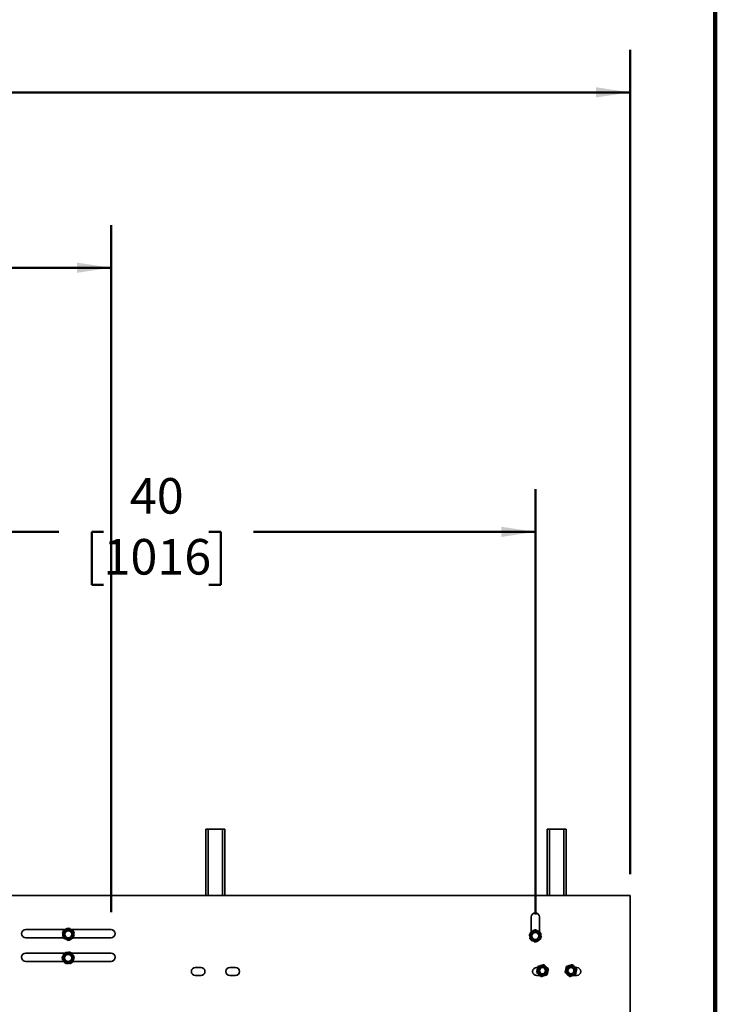
# Model space of a CAD drawing. Units: inches. Extents: x 0.1 to 8.4, y 0.1 to 10.9.
# Drawn here: x 6.4 to 8.4, y 3.9 to 6.7 of the extents above; entities that cross this region are included whole.
import ezdxf

# ---------------------------------------------------------------- set-up
doc = ezdxf.new("R2010")
doc.units = ezdxf.units.IN
doc.header["$MEASUREMENT"] = 0
doc.layers.add('WALL', color=7, linetype='Continuous', lineweight=50)
doc.styles.add('SLDTEXTSTYLE1', font='TXT', dxfattribs={"width": 0.605})
doc.dimstyles.new('SLDDIMSTYLE0', dxfattribs={"dimtxt": 0.101115, "dimasz": 0.1, "dimexe": 0, "dimexo": 0.0625, "dimgap": 0.025279, "dimtad": 0, "dimtih": 1, "dimtoh": 1, "dimdec": 6, "dimlfac": 18, "dimrnd": 1e-09, "dimzin": 12, "dimdsep": 46, "dimlunit": 5, "dimtxsty": 'SLDTEXTSTYLE1', "dimsah": 1, "dimcen": 0.09, "dimadec": 0, "dimazin": 3, "dimtfac": 1, "dimtdec": 3, "dimtofl": 0, "dimtmove": 0, "dimatfit": 3, "dimfxl": 0, "dimfrac": 2, "dimtolj": 1, "dimtzin": 12, "dimarcsym": 0})
doc.dimstyles.new('SLDDIMSTYLE1', dxfattribs={"dimtxt": 0.101115, "dimasz": 0.1, "dimexe": 0, "dimexo": 0.0625, "dimgap": 0.025279, "dimtad": 0, "dimtih": 1, "dimtoh": 1, "dimlfac": 18, "dimrnd": 1e-09, "dimzin": 12, "dimdsep": 46, "dimlunit": 5, "dimtxsty": 'SLDTEXTSTYLE1', "dimsah": 1, "dimcen": 0.09, "dimadec": 0, "dimazin": 3, "dimtfac": 1, "dimtdec": 3, "dimtofl": 0, "dimtmove": 0, "dimatfit": 3, "dimfxl": 0, "dimfrac": 2, "dimtolj": 1, "dimtzin": 12, "dimarcsym": 0})

# ---------------------------------------------------------------- blocks, each defined once
blk = doc.blocks.new('_D_2')
at = {"layer": 'WALL'}
for p, q in [((5.649, 3.7417), (5.649, 5.3701)), ((7.8712, 4.1236), (7.8712, 5.3701)), ((5.649, 5.2451), (6.4746, 5.2451)), ((6.6058, 5.2451), (6.5711, 5.2451)), ((6.5711, 5.2451), (6.5711, 5.0898)), ((6.9144, 5.2451), (6.9491, 5.2451)), ((6.9491, 5.2451), (6.9491, 5.0898)), ((7.8712, 5.2451), (7.0456, 5.2451)), ((6.5711, 5.0898), (6.6058, 5.0898)), ((6.9491, 5.0898), (6.9144, 5.0898))]:
    blk.add_line(p, q, dxfattribs=at)
for points in [[(5.649, 5.2451), (5.749, 5.2301), (5.749, 5.2601)], [(7.8712, 5.2451), (7.7712, 5.2601), (7.7712, 5.2301)]]:
    blk.add_solid(points, dxfattribs=at)
at = {"layer": 'WALL', "char_height": 0.10417, "attachment_point": 1, "style": 'SLDTEXTSTYLE1'}
for s, insert in [('40', (6.6829, 5.4026)), ('1016', (6.6058, 5.2241))]:
    blk.add_mtext(s, dxfattribs=dict(at, insert=insert))
blk = doc.blocks.new('_D_6')
at = {"layer": 'WALL'}
for p, q in [((3.149, 4.2417), (3.149, 6.6578)), ((8.149, 4.2417), (8.149, 6.6578)), ((3.149, 6.5328), (5.3635, 6.5328)), ((5.4947, 6.5328), (5.4599, 6.5328)), ((5.4599, 6.5328), (5.4599, 6.3775)), ((5.8033, 6.5328), (5.838, 6.5328)), ((5.838, 6.5328), (5.838, 6.3775)), ((8.149, 6.5328), (5.9345, 6.5328)), ((5.4599, 6.3775), (5.4947, 6.3775)), ((5.838, 6.3775), (5.8033, 6.3775))]:
    blk.add_line(p, q, dxfattribs=at)
for points in [[(3.149, 6.5328), (3.249, 6.5178), (3.249, 6.5478)], [(8.149, 6.5328), (8.049, 6.5478), (8.049, 6.5178)]]:
    blk.add_solid(points, dxfattribs=at)
at = {"layer": 'WALL', "char_height": 0.10417, "attachment_point": 1, "style": 'SLDTEXTSTYLE1'}
for s, insert in [('90', (5.5718, 6.6902)), ('2286', (5.4947, 6.5118))]:
    blk.add_mtext(s, dxfattribs=dict(at, insert=insert))
blk = doc.blocks.new('_D_8')
at = {"layer": 'WALL'}
for p, q in [((4.6648, 4.1303), (4.6648, 6.144)), ((6.6278, 4.1303), (6.6278, 6.144)), ((4.6648, 6.019), (5.3916, 6.019)), ((5.5305, 6.019), (5.4958, 6.019)), ((5.4958, 6.019), (5.4958, 5.8637)), ((5.762, 6.019), (5.7968, 6.019)), ((5.7968, 6.019), (5.7968, 5.8637)), ((6.6278, 6.019), (5.9009, 6.019)), ((5.4958, 5.8637), (5.5305, 5.8637)), ((5.7968, 5.8637), (5.762, 5.8637))]:
    blk.add_line(p, q, dxfattribs=at)
for points in [[(4.6648, 6.019), (4.7648, 6.004), (4.7648, 6.034)], [(6.6278, 6.019), (6.5278, 6.034), (6.5278, 6.004)]]:
    blk.add_solid(points, dxfattribs=at)
at = {"layer": 'WALL', "char_height": 0.10417, "attachment_point": 1, "style": 'SLDTEXTSTYLE1'}
for s, insert in [('35 3/8', (5.4534, 6.1764)), ('897', (5.5305, 5.998))]:
    blk.add_mtext(s, dxfattribs=dict(at, insert=insert))

msp = doc.modelspace()

# ---------------------------------------------------------------- linework, layer by layer
at = {"color": 7, "linetype": 'Continuous', "lineweight": 100}
msp.add_line((8.3984375, 0.0625), (8.3984375, 10.9375), dxfattribs=at)
at = {"color": 7, "linetype": 'Continuous', "lineweight": 35}
for p, q in [((6.90593192, 4.37360173), (6.90593192, 4.17915728)), ((6.90593192, 4.37360173), (6.91287637, 4.37360173)), ((6.91287637, 4.37360173), (6.95454303, 4.37360173)), ((6.95454303, 4.37360173), (6.96148748, 4.37360173)), ((6.96148748, 4.37360173), (6.96148748, 4.17915728)), ((7.90593192, 4.37360173), (7.90593192, 4.17915728)), ((7.90593192, 4.37360173), (7.91287637, 4.37360173)), ((7.91287637, 4.37360173), (7.95454303, 4.37360173)), ((7.95454303, 4.37360173), (7.96148748, 4.37360173)), ((7.96148748, 4.37360173), (7.96148748, 4.17915728)), ((8.14898748, 4.17915728), (3.14898748, 4.17915728)), ((8.14898748, 3.67915728), (8.14898748, 4.17915728)), ((7.85905692, 4.11665728), (7.85905692, 4.07228349)), ((7.88336248, 4.07429573), (7.88336248, 4.11665728)), ((6.49509315, 4.08002582), (6.37811659, 4.08002582)), ((6.48798129, 4.07628077), (6.48774487, 4.07353592)), ((6.488479, 4.07651367), (6.48798129, 4.07628077)), ((6.48855552, 4.07705783), (6.48810495, 4.07385394)), ((6.50521021, 4.08378502), (6.50221028, 4.08257328)), ((6.62779437, 4.08002582), (6.51002088, 4.08002582)), ((6.51897764, 4.07361107), (6.51671874, 4.07518823)), ((6.51936347, 4.07272524), (6.51681411, 4.07471739)), ((6.51893049, 4.07306359), (6.51897764, 4.07361107)), ((7.85601645, 4.0706829), (7.8558902, 4.06744996)), ((7.87094448, 4.07906178), (7.86857917, 4.07764919)), ((7.87191062, 4.07905005), (7.86904768, 4.07754292)), ((7.87142437, 4.07879408), (7.87094448, 4.07906178)), ((7.88710387, 4.06946887), (7.88436718, 4.07119469)), ((6.37811659, 4.05558138), (6.48894726, 4.05558138)), ((6.4860541, 4.05927085), (6.48860346, 4.0572787)), ((6.48648709, 4.0589325), (6.48643994, 4.05838502)), ((6.48643994, 4.05838502), (6.48869883, 4.05680786)), ((6.50020737, 4.04821106), (6.5032073, 4.0494228)), ((6.50194756, 4.05558138), (6.50347002, 4.05558138)), ((6.51686205, 4.05493826), (6.51731262, 4.05814215)), ((6.5169525, 4.05558138), (6.62779437, 4.05558138)), ((6.51715006, 4.05558138), (6.51743629, 4.05571532)), ((6.51743629, 4.05571532), (6.5176727, 4.05846016)), ((7.85531553, 4.05273458), (7.85805222, 4.05100876)), ((7.87050878, 4.0431534), (7.87337172, 4.04466053)), ((7.88640295, 4.05152055), (7.8865292, 4.05475349)), ((6.49295121, 4.01082395), (6.37811659, 4.01082395)), ((6.4925259, 4.01082395), (6.49215516, 4.01021682)), ((6.49445151, 4.01300747), (6.49261928, 4.01034085)), ((6.51235832, 4.01160038), (6.50913285, 4.01185383)), ((6.62779437, 4.01082395), (6.51272877, 4.01082395)), ((6.37811659, 3.9863795), (6.48992095, 3.9863795)), ((6.48451616, 3.99770731), (6.48422977, 3.99723833)), ((6.48422977, 3.99723833), (6.48554812, 3.99481924)), ((6.48427953, 3.99820326), (6.48567277, 3.99528319)), ((6.49201436, 3.98199196), (6.49523983, 3.98173851)), ((6.5014251, 3.9863795), (6.50294757, 3.9863795)), ((6.50992117, 3.98058487), (6.5117534, 3.98325149)), ((6.51549503, 3.9863795), (6.62779437, 3.9863795)), ((6.52009315, 3.99538908), (6.51869991, 3.99830915)), ((6.5201429, 3.99635401), (6.51882455, 3.9987731)), ((6.51985652, 3.99588503), (6.5201429, 3.99635401)), ((6.87454303, 3.96832395), (6.89176525, 3.96832395)), ((6.97565414, 3.96832395), (6.99287636, 3.96832395)), ((7.87454303, 3.96832395), (7.87812162, 3.96832395)), ((7.88655905, 3.96832395), (7.88688354, 3.96832395)), ((7.90202695, 3.96187513), (7.90234591, 3.96114891)), ((7.96507352, 3.96114899), (7.96539231, 3.96187486)), ((7.98053586, 3.96832395), (7.98086035, 3.96832395)), ((7.98866134, 3.96832395), (7.99287636, 3.96832395)), ((6.89176525, 3.94554617), (6.87454303, 3.94554617)), ((6.99287636, 3.94554617), (6.97565414, 3.94554617)), ((7.88413664, 3.94554617), (7.87454303, 3.94554617)), ((7.89720252, 3.95054617), (7.89752701, 3.95054617)), ((7.96989238, 3.95054617), (7.97021687, 3.95054617)), ((7.99287636, 3.94554617), (7.98313478, 3.94554617))]:
    msp.add_line(p, q, dxfattribs=at)
at = {"color": 8, "linetype": 'Continuous', "lineweight": 35}
for p, q in [((6.91287637, 4.37360173), (6.91287637, 4.17915728)), ((6.95454303, 4.37360173), (6.95454303, 4.17915728)), ((7.91287637, 4.37360173), (7.91287637, 4.17915728)), ((7.95454303, 4.37360173), (7.95454303, 4.17915728))]:
    msp.add_line(p, q, dxfattribs=at)
at = {"color": 7, "linetype": 'Continuous', "lineweight": 35}
for centre, radius in [((6.50270879, 4.06599804), 0.01416667), ((6.50270879, 4.06599804), 0.01044444), ((6.50270879, 4.06599804), 0.01041667), ((7.8712097, 4.06110173), 0.01416667), ((7.8712097, 4.06110173), 0.01044444), ((7.8712097, 4.06110173), 0.01041667), ((6.50218634, 3.99679617), 0.01416667), ((6.50218634, 3.99679617), 0.01044444), ((6.50218634, 3.99679617), 0.01041667), ((7.89204303, 3.95943506), 0.01416667), ((7.89204303, 3.95943506), 0.01044444), ((7.89204303, 3.95943506), 0.01027778), ((7.89204303, 3.95943506), 0.00888889), ((7.97537636, 3.95943506), 0.01416667), ((7.97537636, 3.95943506), 0.01044444), ((7.97537636, 3.95943506), 0.01027778), ((7.97537636, 3.95943506), 0.00888889)]:
    msp.add_circle(centre, radius, dxfattribs=at)
for centre, radius, start, end in [((7.8712097, 4.11665728), 0.01215278, 0, 180), ((6.37811659, 4.0678036), 0.01222222, 90, 270), ((6.62779437, 4.0678036), 0.01222222, 270, 90), ((6.37811659, 3.99860173), 0.01222222, 90, 270), ((6.62779437, 3.99860173), 0.01222222, 270, 90), ((6.87454303, 3.95693506), 0.01138889, 90, 270), ((6.89176525, 3.95693506), 0.01138889, 270, 90), ((6.97565414, 3.95693506), 0.01138889, 90, 270), ((6.99287636, 3.95693506), 0.01138889, 270, 90), ((7.87454303, 3.95693506), 0.01138889, 90, 270), ((7.99287636, 3.95693506), 0.01138889, 270, 90)]:
    msp.add_arc(centre, radius, start, end, dxfattribs=at)
for points, knots in [([(6.49914295, 4.08360255), (6.49797445, 4.08257055), (6.49561212, 4.08048417), (6.49211202, 4.07739293), (6.48876615, 4.0744379), (6.48671493, 4.07262629), (6.48567992, 4.07171219)], [0, 0, 0, 0, 0.2646046334, 0.5349471148, 0.7653427994, 1, 1, 1, 1]), ([(6.48567992, 4.07171219), (6.48598941, 4.07018425), (6.4866151, 4.06709524), (6.48754214, 4.06251845), (6.48842833, 4.05814332), (6.48897163, 4.05546109), (6.48924576, 4.05410768)], [0, 0, 0, 0, 0.2646032179, 0.5349441747, 0.7653412821, 1, 1, 1, 1]), ([(6.49441022, 4.07942267), (6.49374345, 4.07915335), (6.49175687, 4.07835092), (6.4898334, 4.07757399), (6.48855552, 4.07705783)], [0, 0, 0, 0, 0.3356380856, 1, 1, 1, 1]), ([(6.51617181, 4.0778884), (6.51469384, 4.07838435), (6.51170584, 4.07938699), (6.5072787, 4.08087254), (6.50304663, 4.08229264), (6.5004521, 4.08316325), (6.49914295, 4.08360255)], [0, 0, 0, 0, 0.2646032712, 0.5349442854, 0.7653413392, 1, 1, 1, 1]), ([(6.51018557, 4.07989712), (6.50961895, 4.0803399), (6.50793075, 4.08165911), (6.50629617, 4.08293642), (6.50521021, 4.08378502)], [0, 0, 0, 0, 0.3356339407, 1, 1, 1, 1]), ([(6.51973766, 4.0602839), (6.51942817, 4.06181184), (6.51880248, 4.06490084), (6.51787544, 4.06947763), (6.51698924, 4.07385276), (6.51644595, 4.076535), (6.51617181, 4.0778884)], [0, 0, 0, 0, 0.2646032179, 0.5349441747, 0.7653412821, 1, 1, 1, 1]), ([(6.51848414, 4.0664725), (6.51858428, 4.06718459), (6.51888265, 4.06930623), (6.51917154, 4.07136047), (6.51936347, 4.07272524)], [0, 0, 0, 0, 0.3356337786, 1, 1, 1, 1]), ([(7.86589242, 4.07825866), (7.86483358, 4.07711444), (7.86269292, 4.07480118), (7.85952126, 4.07137379), (7.85648935, 4.06809742), (7.85463061, 4.06608881), (7.85369272, 4.0650753)], [0, 0, 0, 0, 0.2646046334, 0.5349471148, 0.7653427994, 1, 1, 1, 1]), ([(7.8616038, 4.07362425), (7.86096748, 4.07328927), (7.85907162, 4.07229123), (7.85723598, 4.0713249), (7.85601645, 4.0706829)], [0, 0, 0, 0, 0.3356380856, 1, 1, 1, 1]), ([(7.8834094, 4.07428509), (7.88188906, 4.07462996), (7.87881541, 4.07532719), (7.87426138, 4.07636023), (7.869908, 4.07734776), (7.8672391, 4.07795318), (7.86589242, 4.07825866)], [0, 0, 0, 0, 0.2646032712, 0.5349442854, 0.7653413392, 1, 1, 1, 1]), ([(7.87725157, 4.07568193), (7.87664332, 4.07606551), (7.87483106, 4.07720836), (7.87307637, 4.0783149), (7.87191062, 4.07905005)], [0, 0, 0, 0, 0.3356339407, 1, 1, 1, 1]), ([(7.88872667, 4.05712815), (7.88826518, 4.05861724), (7.88733217, 4.06162772), (7.88594979, 4.06608815), (7.88462833, 4.07035204), (7.88381819, 4.07296609), (7.8834094, 4.07428509)], [0, 0, 0, 0, 0.2646032179, 0.5349441747, 0.7653412821, 1, 1, 1, 1]), ([(7.88685747, 4.06315941), (7.88688553, 4.06387796), (7.88696914, 4.06601885), (7.88705009, 4.06809172), (7.88710387, 4.06946887)], [0, 0, 0, 0, 0.3356337786, 1, 1, 1, 1]), ([(6.48693344, 4.06552359), (6.48683329, 4.0648115), (6.48653492, 4.06268986), (6.48624603, 4.06063562), (6.4860541, 4.05927085)], [0, 0, 0, 0, 0.33563377856, 1, 1, 1, 1]), ([(6.48924576, 4.05410768), (6.49072374, 4.05361174), (6.49371174, 4.0526091), (6.49813888, 4.05112354), (6.50237095, 4.04970345), (6.50496548, 4.04883283), (6.50627463, 4.04839354)], [0, 0, 0, 0, 0.2646032712, 0.5349442854, 0.7653413392, 1, 1, 1, 1]), ([(6.495232, 4.05209896), (6.49579862, 4.05165619), (6.49748683, 4.05033697), (6.49912141, 4.04905966), (6.50020737, 4.04821106)], [0, 0, 0, 0, 0.3356339407, 1, 1, 1, 1]), ([(6.50627463, 4.04839354), (6.50744312, 4.04942554), (6.50980545, 4.05151191), (6.51330555, 4.05460316), (6.51665142, 4.05755818), (6.51870265, 4.05936979), (6.51973766, 4.0602839)], [0, 0, 0, 0, 0.2646046334, 0.5349471148, 0.7653427994, 1, 1, 1, 1]), ([(6.51100735, 4.05257342), (6.51167412, 4.05284274), (6.5136607, 4.05364516), (6.51558417, 4.05442209), (6.51686205, 4.05493826)], [0, 0, 0, 0, 0.3356380856, 1, 1, 1, 1]), ([(7.85369272, 4.0650753), (7.85415422, 4.06358621), (7.85508723, 4.06057573), (7.8564696, 4.0561153), (7.85779107, 4.05185141), (7.85860121, 4.04923736), (7.85900999, 4.04791836)], [0, 0, 0, 0, 0.2646032179, 0.5349441747, 0.7653412821, 1, 1, 1, 1]), ([(7.85556193, 4.05904404), (7.85553387, 4.05832549), (7.85545026, 4.0561846), (7.85536931, 4.05411173), (7.85531553, 4.05273458)], [0, 0, 0, 0, 0.3356337786, 1, 1, 1, 1]), ([(7.85900999, 4.04791836), (7.86053034, 4.04757349), (7.86360398, 4.04687626), (7.86815802, 4.04584322), (7.8725114, 4.04485569), (7.87518029, 4.04425027), (7.87652697, 4.04394479)], [0, 0, 0, 0, 0.2646032712, 0.5349442854, 0.7653413392, 1, 1, 1, 1]), ([(7.86516782, 4.04652152), (7.86577608, 4.04613794), (7.86758833, 4.04499509), (7.86934302, 4.04388855), (7.87050878, 4.0431534)], [0, 0, 0, 0, 0.3356339407, 1, 1, 1, 1]), ([(7.87652697, 4.04394479), (7.87758582, 4.04508901), (7.87972647, 4.04740227), (7.88289814, 4.05082966), (7.88593004, 4.05410603), (7.88778879, 4.05611464), (7.88872667, 4.05712815)], [0, 0, 0, 0, 0.2646046334, 0.5349471148, 0.7653427994, 1, 1, 1, 1]), ([(7.88081559, 4.0485792), (7.88145192, 4.04891418), (7.88334778, 4.04991222), (7.88518342, 4.05087855), (7.88640295, 4.05152055)], [0, 0, 0, 0, 0.3356380856, 1, 1, 1, 1]), ([(6.50684656, 4.0141431), (6.50534044, 4.01374059), (6.50229555, 4.01292684), (6.49778414, 4.01172117), (6.49347152, 4.01056862), (6.49082762, 4.00986203), (6.48949356, 4.0095055)], [0, 0, 0, 0, 0.2646046334, 0.5349471148, 0.7653427994, 1, 1, 1, 1]), ([(6.50074637, 4.01251283), (6.50002947, 4.01256916), (6.49789354, 4.012737), (6.49582546, 4.0128995), (6.49445151, 4.01300747)], [0, 0, 0, 0, 0.3356380856, 1, 1, 1, 1]), ([(6.51953933, 4.00143377), (6.51843769, 4.00253684), (6.51621053, 4.00476691), (6.51291069, 4.00807106), (6.50975624, 4.01122963), (6.50782236, 4.01316603), (6.50684656, 4.0141431)], [0, 0, 0, 0, 0.2646032712, 0.5349442854, 0.7653413392, 1, 1, 1, 1]), ([(6.51507738, 4.00590154), (6.51476772, 4.00655055), (6.5138451, 4.00848424), (6.5129518, 4.01035651), (6.51235832, 4.01160038)], [0, 0, 0, 0, 0.3356339407, 1, 1, 1, 1]), ([(6.48785533, 4.00340745), (6.4874481, 4.00281477), (6.48623478, 4.00104892), (6.48506001, 3.99933916), (6.48427953, 3.99820326)], [0, 0, 0, 0, 0.3356337786, 1, 1, 1, 1]), ([(6.48949356, 4.0095055), (6.48908909, 4.00799992), (6.48827138, 4.00495611), (6.48705982, 4.00044628), (6.48590165, 3.99613517), (6.48519161, 3.99349218), (6.48483334, 3.99215857)], [0, 0, 0, 0, 0.2646032179, 0.5349441747, 0.7653412821, 1, 1, 1, 1]), ([(6.48483334, 3.99215857), (6.48593498, 3.9910555), (6.48816214, 3.98882543), (6.49146199, 3.98552128), (6.49461644, 3.98236271), (6.49655032, 3.98042631), (6.49752612, 3.97944924)], [0, 0, 0, 0, 0.2646032712, 0.5349442854, 0.7653413392, 1, 1, 1, 1]), ([(6.48929529, 3.9876908), (6.48960496, 3.98704179), (6.49052757, 3.98510809), (6.49142087, 3.98323583), (6.49201436, 3.98199196)], [0, 0, 0, 0, 0.3356339407, 1, 1, 1, 1]), ([(6.49752612, 3.97944924), (6.49903223, 3.97985175), (6.50207713, 3.9806655), (6.50658854, 3.98187117), (6.51090115, 3.98302372), (6.51354505, 3.98373031), (6.51487911, 3.98408683)], [0, 0, 0, 0, 0.2646046334, 0.5349471148, 0.7653427994, 1, 1, 1, 1]), ([(6.51487911, 3.98408683), (6.51528358, 3.98559242), (6.5161013, 3.98863623), (6.51731285, 3.99314605), (6.51847103, 3.99745717), (6.51918106, 4.00010016), (6.51953933, 4.00143377)], [0, 0, 0, 0, 0.26460321785, 0.53494417472, 0.76534128206, 1, 1, 1, 1]), ([(6.51651734, 3.99018489), (6.51692457, 3.99077757), (6.51813789, 3.99254342), (6.51931267, 3.99425318), (6.52009315, 3.99538908)], [0, 0, 0, 0, 0.33563377856, 1, 1, 1, 1]), ([(6.5036263, 3.98107951), (6.5043432, 3.98102318), (6.50647913, 3.98085534), (6.50854721, 3.98069284), (6.50992117, 3.98058487)], [0, 0, 0, 0, 0.33563808561, 1, 1, 1, 1]), ([(7.87888742, 3.97166468), (7.87853909, 3.97014513), (7.87783488, 3.96707307), (7.87679149, 3.9625214), (7.87579408, 3.95817028), (7.8751826, 3.95550276), (7.87487406, 3.95415678)], [0, 0, 0, 0, 0.2646032179, 0.5349441747, 0.7653412821, 1, 1, 1, 1]), ([(7.87487406, 3.95415678), (7.87601588, 3.95309533), (7.87832426, 3.95094943), (7.88174444, 3.94776999), (7.88501391, 3.94473065), (7.8870183, 3.94286734), (7.88802967, 3.94192715)], [0, 0, 0, 0, 0.2646046334, 0.5349471148, 0.7653427994, 1, 1, 1, 1]), ([(7.89605639, 3.97694296), (7.89456625, 3.97648485), (7.89155367, 3.97555868), (7.88709011, 3.97418645), (7.88282322, 3.97287467), (7.88020735, 3.97207047), (7.87888742, 3.97166468)], [0, 0, 0, 0, 0.2646032712, 0.5349442854, 0.7653413392, 1, 1, 1, 1]), ([(7.909212, 3.96471334), (7.90807019, 3.96577478), (7.9057618, 3.96792069), (7.90234162, 3.97110013), (7.89907215, 3.97413947), (7.89706777, 3.97600277), (7.89605639, 3.97694296)], [0, 0, 0, 0, 0.2646046334, 0.5349471148, 0.7653427994, 1, 1, 1, 1]), ([(7.90519864, 3.94720544), (7.90554697, 3.94872499), (7.90625118, 3.95179704), (7.90729457, 3.95634872), (7.90829198, 3.96069984), (7.90890346, 3.96336736), (7.909212, 3.96471334)], [0, 0, 0, 0, 0.2646032179, 0.5349441747, 0.7653412821, 1, 1, 1, 1]), ([(7.96222076, 3.97166468), (7.96187243, 3.97014513), (7.96116821, 3.96707307), (7.96012483, 3.9625214), (7.95912741, 3.95817028), (7.95851594, 3.95550276), (7.9582074, 3.95415678)], [0, 0, 0, 0, 0.2646032179, 0.5349441747, 0.7653412821, 1, 1, 1, 1]), ([(7.9582074, 3.95415678), (7.95934921, 3.95309533), (7.96165759, 3.95094943), (7.96507778, 3.94776999), (7.96834724, 3.94473065), (7.97035163, 3.94286734), (7.97136301, 3.94192715)], [0, 0, 0, 0, 0.2646046334, 0.5349471148, 0.7653427994, 1, 1, 1, 1]), ([(7.97938972, 3.97694296), (7.97789959, 3.97648485), (7.974887, 3.97555868), (7.97042344, 3.97418645), (7.96615655, 3.97287467), (7.96354068, 3.97207047), (7.96222076, 3.97166468)], [0, 0, 0, 0, 0.2646032712, 0.5349442854, 0.7653413392, 1, 1, 1, 1]), ([(7.99254533, 3.96471334), (7.99140352, 3.96577478), (7.98909513, 3.96792069), (7.98567495, 3.97110013), (7.98240549, 3.97413947), (7.9804011, 3.97600277), (7.97938972, 3.97694296)], [0, 0, 0, 0, 0.2646046334, 0.5349471148, 0.7653427994, 1, 1, 1, 1]), ([(7.98853197, 3.94720544), (7.9888803, 3.94872499), (7.98958451, 3.95179704), (7.9906279, 3.95634872), (7.99162531, 3.96069984), (7.99223679, 3.96336736), (7.99254533, 3.96471334)], [0, 0, 0, 0, 0.2646032179, 0.5349441747, 0.7653412821, 1, 1, 1, 1]), ([(7.88802967, 3.94192715), (7.88951981, 3.94238527), (7.89253239, 3.94331143), (7.89699595, 3.94468367), (7.90126284, 3.94599545), (7.90387872, 3.94679965), (7.90519864, 3.94720544)], [0, 0, 0, 0, 0.2646032712, 0.5349442854, 0.7653413392, 1, 1, 1, 1]), ([(7.97136301, 3.94192715), (7.97285314, 3.94238527), (7.97586573, 3.94331143), (7.98032929, 3.94468367), (7.98459618, 3.94599545), (7.98721205, 3.94679965), (7.98853197, 3.94720544)], [0, 0, 0, 0, 0.2646032712, 0.5349442854, 0.7653413392, 1, 1, 1, 1])]:
    msp.add_open_spline(points, degree=3, knots=knots, dxfattribs=at)

# ---------------------------------------------------------------- dimensions: what is measured, and where the dimension line sits
at = {"layer": 'WALL'}
for base, p1, p2, dimstyle, picture, middle in [((3.14898748, 6.53278411), (8.14898748, 4.17915728), (3.14898748, 4.17915728), 'SLDDIMSTYLE1', '_D_6', (5.64898748, 6.53278411)), ((4.66478326, 6.01898527), (6.62779437, 4.0678036), (4.66478326, 4.0678036), 'SLDDIMSTYLE0', '_D_8', (5.64628882, 6.01898527)), ((5.64898748, 5.24513238), (7.8712097, 4.06110173), (5.64898748, 3.67915728), 'SLDDIMSTYLE1', '_D_2', (6.76009859, 5.24513238))]:
    dim = msp.add_linear_dim(base=base, p1=p1, p2=p2, dimstyle=dimstyle, dxfattribs=at)
    dim.commit()
    dim.dimension.update_dxf_attribs({"geometry": picture, "text_midpoint": middle, "dimtype": 160})

doc.saveas('drawing.dxf')
